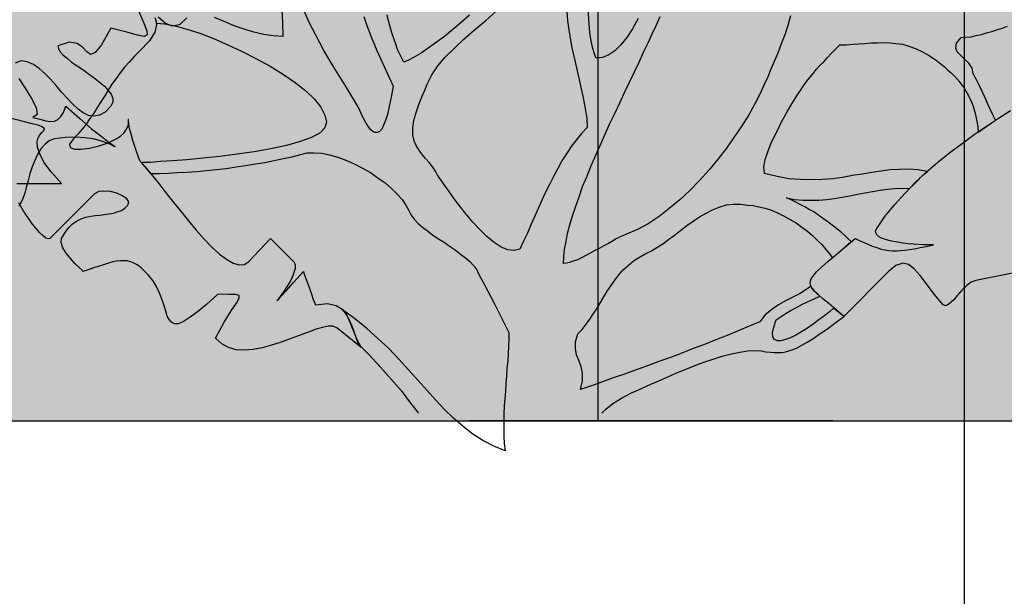
# Model space of a CAD drawing. Units: millimetres. Extents: x -69225 to 94664, y 48151 to 92492.
# Drawn here: x -53252 to -52276, y 76767 to 77338 of the extents above; entities that cross this region are included whole.
import ezdxf

# ---------------------------------------------------------------- set-up
doc = ezdxf.new("R2010")
doc.units = ezdxf.units.MM
doc.header["$MEASUREMENT"] = 0
doc.linetypes.add('ACAD_ISO03W100', pattern=[30, 12, -18])
for name, color, linetype in [('DODAC', 8, 'Continuous'), ('E', 5, 'Continuous'), ('section', 4, 'Continuous'), ('TUONG', 4, 'Continuous')]:
    doc.layers.add(name, color=color, linetype=linetype)
doc.dimstyles.new('1-50', dxfattribs={"dimscale": 50, "dimtxt": 2.5, "dimasz": 2.5, "dimexe": 2, "dimexo": 1, "dimgap": 1, "dimtad": 1, "dimdec": 0, "dimtxsty": 'Standard', "dimblk": 'ARCHTICK', "dimcen": 2.5, "dimdle": 2, "dimclrd": 1, "dimclre": 1, "dimclrt": 2, "dimadec": 0, "dimazin": 0, "dimtfac": 1, "dimtdec": 0, "dimtmove": 2, "dimatfit": 3, "dimldrblk": 'ARCHTICK', "dimfxl": 0, "dimarcsym": 0})

# ---------------------------------------------------------------- blocks, each defined once
blk = doc.blocks.new('_ArchTick')
at = {"color": 0, "const_width": 0.15}
blk.add_lwpolyline([(-0.5, -0.5), (0.5, 0.5)], dxfattribs=at)
blk = doc.blocks.new('*D403')
at = {"layer": 'Defpoints', "color": 0}
for p in [(-54042.32, 90140.41), (-48175.31, 90140.41), (-49563.71, 76940.81)]:
    blk.add_point(p, dxfattribs=at)
at = {"layer": 'DODAC', "color": 1, "lineweight": -2}
for p, q in [((-48175.31, 76840.81), (-48175.31, 90240.41)), ((-53992.32, 90140.41), (-48075.31, 90140.41)), ((-49513.71, 76940.81), (-48075.31, 76940.81))]:
    blk.add_line(p, q, dxfattribs=at)
at = {"layer": 'DODAC', "color": 1, "lineweight": -2, "xscale": 125, "yscale": 125, "zscale": 125}
for p, rotation in [((-48175.31, 90140.41), 90), ((-48175.31, 76940.81), 270)]:
    blk.add_blockref('_ArchTick', p, dxfattribs=dict(at, rotation=rotation))
at = {"layer": 'DODAC', "color": 2, "insert": (-48287.81, 83540.61), "char_height": 125, "attachment_point": 5, "rotation": 90}
blk.add_mtext('13200', dxfattribs=at)
blk = doc.blocks.new('Cbui-m~1')
for points in [[(7.5084, 4.2455), (7.4334, 4.1743), (7.3621, 4.163), (7.2909, 4.193), (7.2234, 4.253)], [(7.0321, 4.3093), (7.0809, 4.193), (7.1109, 4.118), (7.1146, 4.0767), (7.0846, 4.0617), (7.0171, 4.073), (6.9121, 4.103), (6.7546, 4.1442), (6.6608, 3.9792), (6.597, 3.9005), (6.552, 3.8817), (6.5145, 3.908), (6.4733, 3.953), (6.4208, 3.9905), (6.342, 4.0055), (6.2295, 3.968), (6.2333, 3.9417), (6.2483, 3.9117), (6.2783, 3.878), (6.3195, 3.8442), (6.3645, 3.8067), (6.4208, 3.7692), (6.477, 3.7317), (6.5333, 3.6904), (6.5895, 3.6492), (6.642, 3.6079), (6.6908, 3.5667), (6.7283, 3.5254), (6.7583, 3.4879), (6.7733, 3.4467), (6.7733, 3.4092), (6.7546, 3.3717), (6.6983, 3.3116), (6.642, 3.2816), (6.5895, 3.2704), (6.5333, 3.2779), (6.4808, 3.3041), (6.4283, 3.3417), (6.372, 3.3942), (6.3195, 3.4504), (6.2633, 3.5104), (6.2107, 3.5742), (6.1545, 3.6379), (6.0982, 3.6942), (6.042, 3.743), (5.9857, 3.7842), (5.9257, 3.8105), (5.8657, 3.818), (5.8057, 3.7955)], [(5.8432, 3.6454), (5.9032, 3.5479), (5.967, 3.4467), (6.012, 3.3567), (6.0232, 3.2891), (5.982, 3.2591), (6.0495, 3.2404), (6.1095, 3.2254), (6.1582, 3.2179), (6.1957, 3.2216), (6.2295, 3.2366), (6.2595, 3.2666), (6.2858, 3.3079), (6.3083, 3.3717), (6.447, 3.2479), (6.5633, 3.1466), (6.6533, 3.0754), (6.7208, 3.0229), (6.7658, 2.9891), (6.7883, 2.9741), (6.7958, 2.9704), (6.7808, 2.9741), (6.7546, 2.9891), (6.7096, 3.0079), (6.6496, 3.0266), (6.5783, 3.0454), (6.4958, 3.0566), (6.4058, 3.0641), (6.3045, 3.0604), (6.1957, 3.0454), (6.1432, 3.0266), (6.102, 2.9929), (6.0607, 2.9479), (6.027, 2.8916), (6.0007, 2.8316), (5.9745, 2.7678), (5.952, 2.7003), (5.9332, 2.6328), (5.9145, 2.5653), (5.8995, 2.5091), (5.8807, 2.4565), (5.862, 2.4115), (5.8432, 2.3815)], [(5.2244, 1.7327), (4.7781, 1.6427), (4.7331, 1.6277), (4.6881, 1.5939), (4.6431, 1.5489), (4.5981, 1.4964), (4.5568, 1.4477), (4.5155, 1.4102), (4.4818, 1.3914), (4.4555, 1.4027), (4.3655, 1.5077), (4.2905, 1.6089), (4.2268, 1.6915), (4.1668, 1.759), (4.1105, 1.8002), (4.0542, 1.8152), (3.9867, 1.7927), (3.9117, 1.7327), (3.4692, 1.2864), (3.3904, 1.3539), (3.3229, 1.4139), (3.2629, 1.4627), (3.2141, 1.5039), (3.1766, 1.5377), (3.1541, 1.5714), (3.1391, 1.6014), (3.1354, 1.6277), (3.1466, 1.6577), (3.1691, 1.6915), (3.2029, 1.7327), (3.2516, 1.7777), (3.3116, 1.8302), (3.3867, 1.894), (3.4767, 1.969), (3.5817, 2.059), (3.6454, 2.029), (3.7017, 2.0065), (3.7505, 1.984), (3.7955, 1.969), (3.8367, 1.954), (3.878, 1.9465), (3.9155, 1.939), (3.953, 1.9352), (3.9905, 1.9352), (4.0317, 1.939), (4.073, 1.9427), (4.118, 1.9502), (4.1705, 1.9577), (4.2268, 1.969), (4.2868, 1.9802), (4.358, 1.9952), (4.313, 1.9952), (4.2643, 1.9952), (4.2118, 1.999), (4.1593, 2.0027), (4.1067, 2.0065), (4.0542, 2.014), (4.0055, 2.0215), (3.9605, 2.029), (3.9155, 2.0402), (3.8742, 2.0515), (3.8442, 2.0627), (3.8142, 2.0778), (3.7955, 2.0965), (3.788, 2.1153), (3.7842, 2.134), (3.7955, 2.1565), (3.878, 2.2765), (3.9717, 2.3928), (4.073, 2.5053), (4.178, 2.6141), (4.2868, 2.7153), (4.403, 2.8166), (4.5193, 2.9104), (4.6431, 3.0004), (4.7631, 3.0904), (4.8831, 3.1729), (5.0031, 3.2516), (5.1231, 3.3267)], [(-3.3567, 4.2418), (-3.3417, 4.178), (-3.3604, 4.103), (-3.4129, 4.0167), (-3.5104, 3.9155), (-3.5629, 3.863), (-3.6117, 3.8105), (-3.6604, 3.758), (-3.7017, 3.7017), (-3.743, 3.6454), (-3.7842, 3.5892), (-3.8217, 3.5292), (-3.8555, 3.4729), (-3.893, 3.4129), (-3.9305, 3.3567), (-3.9642, 3.3004), (-4.0017, 3.2479), (-4.0392, 3.1916), (-4.0805, 3.1429), (-4.1217, 3.0941), (-4.1668, 3.0454), (-4.2043, 2.9929), (-4.1968, 2.9591), (-4.1555, 2.9441), (-4.088, 2.9441), (-4.0055, 2.9554), (-3.9117, 2.9779), (-3.8217, 3.0079), (-3.743, 3.0454), (-3.6979, 3.0716), (-3.6679, 3.1016), (-3.6454, 3.1316), (-3.6304, 3.1616), (-3.6192, 3.1879), (-3.6192, 3.2104), (-3.6192, 3.2291), (-3.6192, 3.2366), (-3.6229, 3.2366), (-3.6229, 3.2254), (-3.6192, 3.1991), (-3.6154, 3.1616), (-3.6004, 3.1091), (-3.5817, 3.0341), (-3.5517, 2.9441), (-3.5104, 2.8316), (-3.4579, 2.7716), (-3.3979, 2.7003), (-3.3304, 2.6178), (-3.2591, 2.5241), (-3.1841, 2.4303), (-3.1054, 2.3328), (-3.0266, 2.2353), (-2.9479, 2.1415), (-2.8691, 2.0515), (-2.7941, 1.9727), (-2.7191, 1.9052), (-2.6478, 1.8527), (-2.5841, 1.8152), (-2.5241, 1.7965), (-2.4715, 1.8002), (-2.4265, 1.8302), (-2.2128, 2.059), (-1.984, 1.8302), (-1.969, 1.8002), (-1.969, 1.7627), (-1.9802, 1.7215), (-1.999, 1.6727), (-2.0252, 1.6239), (-2.0552, 1.5752), (-2.0853, 1.5302), (-2.1115, 1.4927), (-2.134, 1.4627), (-2.1453, 1.4477), (-2.149, 1.4439), (-2.134, 1.4552), (-2.1078, 1.4889), (-2.0552, 1.5452), (-1.984, 1.6239), (-1.8865, 1.7327), (-1.8827, 1.7177), (-1.8677, 1.6802), (-1.849, 1.6277), (-1.8265, 1.5677), (-1.8077, 1.5077), (-1.789, 1.4552), (-1.774, 1.4177), (-1.7702, 1.4027), (-1.6464, 1.4139), (-1.5602, 1.3952), (-1.4964, 1.3539), (-1.4514, 1.2939), (-1.4214, 1.2189), (-1.3914, 1.1401), (-1.3577, 1.0576), (-1.3127, 0.9789), (-1.5564, 1.1739), (-1.5939, 1.1889), (-1.6389, 1.1889), (-1.699, 1.1776), (-1.7702, 1.1589), (-1.8452, 1.1289), (-1.9277, 1.0989), (-2.0177, 1.0651), (-2.1078, 1.0314), (-2.2015, 1.0014), (-2.2953, 0.9751), (-2.3853, 0.9601), (-2.4715, 0.9526), (-2.5541, 0.9564), (-2.6291, 0.9789), (-2.6966, 1.0164), (-2.7566, 1.0726), (-2.6703, 1.2301), (-2.6028, 1.3427), (-2.5503, 1.4177), (-2.5241, 1.4664), (-2.5241, 1.4927), (-2.5578, 1.5039), (-2.6253, 1.5039), (-2.7341, 1.5077), (-2.8466, 1.4064), (-2.9404, 1.3277), (-3.0191, 1.2714), (-3.0791, 1.2339), (-3.1279, 1.2151), (-3.1654, 1.2151), (-3.1954, 1.2301), (-3.2179, 1.2564), (-3.2366, 1.2902), (-3.2516, 1.3389), (-3.2666, 1.3914), (-3.2854, 1.4514), (-3.3079, 1.5114), (-3.3379, 1.5752), (-3.3754, 1.6389), (-3.4242, 1.699), (-3.4617, 1.7365), (-3.4992, 1.7702), (-3.5329, 1.7965), (-3.5667, 1.8152), (-3.6004, 1.8265), (-3.6342, 1.8377), (-3.6679, 1.8377), (-3.7017, 1.8377), (-3.7392, 1.834), (-3.7767, 1.8265), (-3.818, 1.8152), (-3.8592, 1.8002), (-3.908, 1.7852), (-3.9567, 1.7702), (-4.0092, 1.7515), (-4.0692, 1.7327), (-4.0805, 1.744), (-4.1105, 1.7702), (-4.148, 1.8077), (-4.193, 1.8565), (-4.238, 1.9127), (-4.2718, 1.9652), (-4.2868, 2.0177), (-4.283, 2.059), (-4.2493, 2.119), (-4.2118, 2.1678), (-4.1743, 2.2053), (-4.1292, 2.2353), (-4.088, 2.254), (-4.043, 2.269), (-3.9942, 2.2803), (-3.9492, 2.2878), (-3.9042, 2.2915), (-3.8592, 2.2953), (-3.8142, 2.3028), (-3.7692, 2.3103), (-3.7317, 2.3215), (-3.6904, 2.3365), (-3.6567, 2.359), (-3.6267, 2.389), (-3.6154, 2.4228), (-3.6379, 2.4528), (-3.6792, 2.4828), (-3.7354, 2.5091), (-3.7992, 2.5241), (-3.863, 2.5278), (-3.9155, 2.5241), (-3.9567, 2.5016), (-4.3993, 2.059), (-4.4143, 2.0552), (-4.4405, 2.0627), (-4.4668, 2.0853), (-4.5005, 2.1153), (-4.5343, 2.1565), (-4.5718, 2.2015), (-4.6093, 2.254), (-4.6431, 2.3065), (-4.6768, 2.359), (-4.7068, 2.4115)], [(-4.7256, 2.6028), (-4.283, 2.6028), (-4.388, 2.7191), (-4.4593, 2.8166), (-4.5005, 2.8991), (-4.523, 2.9629), (-4.5268, 3.0154), (-4.5155, 3.0566), (-4.5005, 3.0866), (-4.478, 3.1091), (-4.463, 3.1241), (-4.4518, 3.1391), (-4.4555, 3.1504), (-4.4743, 3.1654), (-4.5155, 3.1804), (-4.5868, 3.1991), (-4.6881, 3.2254), (-4.8268, 3.2591)], [(1.0727, 0.3277), (1.1101, 0.3675), (1.1814, 0.4238), (1.2677, 0.4763), (1.3652, 0.5288), (1.4214, 0.5513), (1.4852, 0.5813), (1.5564, 0.6151), (1.6352, 0.6488), (1.7177, 0.6863), (1.804, 0.7238), (1.8977, 0.7613), (1.9877, 0.7988), (2.0815, 0.8326), (2.1753, 0.8626), (2.2653, 0.8926), (2.3553, 0.9151), (2.4378, 0.9339), (2.5166, 0.9451), (2.5878, 0.9489), (2.6516, 0.9451), (2.6966, 0.9376), (2.7416, 0.9339), (2.7791, 0.9301), (2.8166, 0.9301), (2.8541, 0.9301), (2.8916, 0.9376), (2.9254, 0.9451), (2.9666, 0.9601), (3.0079, 0.9751), (3.0529, 1.0014), (3.1054, 1.0314), (3.1616, 1.0651), (3.2254, 1.1101), (3.2966, 1.1589), (3.3792, 1.2189), (3.4692, 1.2864), (3.3679, 1.3689), (3.3267, 1.3314), (3.2779, 1.2939), (3.2216, 1.2527), (3.1654, 1.2114), (3.1091, 1.1701), (3.0491, 1.1326), (2.9929, 1.1026), (2.9404, 1.0764), (2.8916, 1.0576), (2.8466, 1.0464), (2.8128, 1.0464), (2.7828, 1.0576), (2.7678, 1.0839), (2.7641, 1.1251), (2.7753, 1.1814), (2.7978, 1.2527), (2.8503, 1.2864), (2.8991, 1.3202), (2.9479, 1.3502), (3.0004, 1.3764), (3.0529, 1.4064), (3.1091, 1.4327), (3.1691, 1.4589), (3.2329, 1.4889), (3.2029, 1.5152), (3.1804, 1.5377), (3.1616, 1.5602), (3.1391, 1.5827), (3.0941, 1.5489), (3.0379, 1.5152), (2.9704, 1.4814), (2.8991, 1.4439), (2.8241, 1.4027), (2.7566, 1.3539), (2.6891, 1.3014), (2.6366, 1.2339), (2.5316, 1.1889), (2.4228, 1.1439), (2.314, 1.0989), (2.2015, 1.0539), (2.089, 1.0089), (1.9765, 0.9676), (1.864, 0.9226), (1.7515, 0.8814), (1.6352, 0.8401), (1.5227, 0.7988), (1.4102, 0.7576), (1.2977, 0.7163), (1.1851, 0.6788), (1.0764, 0.6376), (0.9676, 0.6001), (0.8589, 0.5626), (0.8814, 0.6488), (0.8814, 0.7238), (0.8664, 0.7913), (0.8439, 0.8514), (0.8213, 0.9076), (0.8101, 0.9676), (0.8101, 1.0351), (0.8326, 1.1139), (0.8776, 1.1589), (0.9151, 1.2114), (0.9526, 1.2602), (0.9901, 1.3164), (1.0239, 1.3689), (1.0576, 1.4252), (1.0914, 1.4814), (1.1251, 1.5377), (1.1626, 1.5939), (1.2001, 1.6464), (1.2414, 1.699), (1.2827, 1.7477), (1.3314, 1.7927), (1.3839, 1.8377), (1.4439, 1.8752), (1.5077, 1.909), (1.5639, 1.9352), (1.6164, 1.969), (1.6765, 2.0065), (1.7327, 2.0477), (1.7927, 2.0928), (1.8527, 2.1378), (1.9127, 2.1865), (1.9765, 2.2315), (2.0402, 2.2728), (2.104, 2.3103), (2.1678, 2.344), (2.2353, 2.3703), (2.3065, 2.3928), (2.374, 2.4003), (2.4453, 2.4003), (2.5166, 2.389), (2.5728, 2.3853), (2.6291, 2.374), (2.6891, 2.359), (2.7528, 2.3403), (2.8128, 2.314), (2.8728, 2.284), (2.9366, 2.2465), (2.9966, 2.2128), (3.0529, 2.1715), (3.1091, 2.1303), (3.1616, 2.0853), (3.2104, 2.0402), (3.2554, 1.9952), (3.2929, 1.9502), (3.3304, 1.9052), (3.3567, 1.864), (3.5442, 2.029), (3.5142, 2.0552), (3.4842, 2.0853), (3.4504, 2.1153), (3.4167, 2.1415), (3.3792, 2.1715), (3.3417, 2.2015), (3.3004, 2.2315), (3.2591, 2.2615), (3.2179, 2.2915), (3.1729, 2.3215), (3.1279, 2.3478), (3.0829, 2.374), (3.0379, 2.3965), (2.9929, 2.419), (2.9479, 2.4415), (2.9028, 2.4603), (2.9816, 2.4453), (3.0641, 2.4378), (3.1429, 2.4378), (3.2216, 2.4378), (3.3004, 2.4453), (3.3754, 2.4565), (3.4542, 2.4678), (3.5292, 2.4828), (3.6042, 2.4978), (3.6792, 2.5128), (3.7542, 2.5241), (3.8292, 2.5391), (3.9042, 2.5466), (3.9755, 2.5541), (4.0505, 2.5578), (4.1217, 2.5541), (4.1517, 2.5803), (4.1743, 2.6028), (4.193, 2.6253), (4.2118, 2.6441), (4.2305, 2.6628), (4.2493, 2.6816), (4.2718, 2.7041), (4.298, 2.7228), (4.2043, 2.7378), (4.1142, 2.7453), (4.0205, 2.7416), (3.9305, 2.7378), (3.8367, 2.7266), (3.7467, 2.7116), (3.6529, 2.6966), (3.5554, 2.6816), (3.4579, 2.6628), (3.3604, 2.6516), (3.2554, 2.6441), (3.1504, 2.6403), (3.0416, 2.6441), (2.9254, 2.6516), (2.8091, 2.6741), (2.6853, 2.7041), (2.6778, 2.7678), (2.6891, 2.8428), (2.7153, 2.9179), (2.7453, 2.9966), (2.7828, 3.0716), (2.8203, 3.1429), (2.8503, 3.2066), (2.8766, 3.2554), (2.9104, 3.3191), (2.9441, 3.3754), (2.9779, 3.4279), (3.0079, 3.4804), (3.0416, 3.5254), (3.0716, 3.5704), (3.1016, 3.6154), (3.1354, 3.6567), (3.1654, 3.6942), (3.1991, 3.7354), (3.2329, 3.773), (3.2704, 3.8105), (3.3079, 3.8517), (3.3454, 3.893), (3.3867, 3.9342), (3.4317, 3.9792), (3.4954, 3.9792), (3.5592, 3.983), (3.6192, 3.9867), (3.6792, 3.9905), (3.743, 3.998), (3.803, 3.998), (3.863, 4.0017), (3.9267, 3.998), (3.9867, 3.9905), (4.0505, 3.983), (4.1142, 3.9642), (4.1818, 3.9417), (4.2493, 3.908), (4.3168, 3.8705), (4.388, 3.8217), (4.463, 3.7617), (4.5005, 3.7279), (4.538, 3.6979), (4.5718, 3.6642), (4.6018, 3.6267), (4.6281, 3.5929), (4.6581, 3.5554), (4.6806, 3.5179), (4.7031, 3.4804), (4.7218, 3.4392), (4.7406, 3.3979), (4.7556, 3.3567), (4.7668, 3.3116), (4.7781, 3.2666), (4.7893, 3.2179), (4.7968, 3.1654), (4.8006, 3.1129), (4.9731, 3.2329), (4.9506, 3.2779), (4.9243, 3.3342), (4.8981, 3.3904), (4.8718, 3.4542), (4.8418, 3.5142), (4.8118, 3.5779), (4.7818, 3.6379), (4.7518, 3.6904), (4.7406, 3.7467), (4.7106, 3.7955), (4.6693, 3.833), (4.6281, 3.8705), (4.5943, 3.908), (4.5793, 3.9455), (4.5868, 3.9942), (4.6318, 4.0505), (4.6806, 4.0542), (4.7331, 4.058), (4.7818, 4.0692), (4.8343, 4.0805), (4.8831, 4.0955), (4.9356, 4.1105), (4.9881, 4.1255), (5.0406, 4.1442), (5.0931, 4.163)], [(2.9404, 4.2643), (2.9141, 4.1705), (2.8841, 4.0767), (2.8503, 3.9867), (2.8166, 3.8967), (2.7791, 3.8142), (2.7453, 3.7354), (2.7153, 3.6604), (2.6853, 3.5929), (2.6403, 3.4954), (2.5878, 3.3942), (2.5278, 3.2854), (2.4603, 3.1766), (2.3853, 3.0679), (2.3065, 2.9554), (2.224, 2.8466), (2.134, 2.7378), (2.0402, 2.6328), (1.9427, 2.5353), (1.8452, 2.4415), (1.7402, 2.3553), (1.6389, 2.2765), (1.5302, 2.2053), (1.4252, 2.149), (1.3164, 2.1003), (1.2864, 2.089), (1.2527, 2.074), (1.2151, 2.0552), (1.1776, 2.0327), (1.1364, 2.0102), (1.0914, 1.9877), (1.0464, 1.9615), (1.0014, 1.939), (0.9564, 1.9127), (0.9114, 1.8902), (0.8701, 1.8677), (0.8288, 1.849), (0.7876, 1.834), (0.7501, 1.8227), (0.7201, 1.8152), (0.6901, 1.8115), (0.6938, 1.879), (0.7013, 1.9502), (0.7163, 2.029), (0.7313, 2.1078), (0.7538, 2.194), (0.7801, 2.284), (0.8138, 2.3778), (0.8476, 2.4715), (0.8814, 2.5728), (0.9226, 2.6703), (0.9639, 2.7716), (1.0089, 2.8766), (1.0539, 2.9816), (1.1026, 3.0866), (1.1476, 3.1916), (1.2001, 3.2966), (1.2489, 3.4017), (1.2977, 3.5067), (1.3464, 3.6079), (1.3952, 3.7092), (1.4402, 3.8067), (1.4852, 3.9042), (1.5302, 3.998), (1.5714, 4.088), (1.6127, 4.1743), (1.6502, 4.2568)], [(1.4327, 4.238), (1.3764, 4.1367), (1.3202, 4.0505), (1.2602, 3.9792), (1.2001, 3.9192), (1.1401, 3.878), (1.0764, 3.8517), (1.0164, 3.8442), (0.9976, 3.8892), (0.9826, 3.9417), (0.9676, 4.0017), (0.9564, 4.073), (0.9489, 4.1442), (0.9414, 4.223), (0.9376, 4.3018)], [(0.7201, 4.3505), (0.7313, 4.2155), (0.7501, 4.0842), (0.7726, 3.9492), (0.8026, 3.8217), (0.8326, 3.6904), (0.8589, 3.5704), (0.8851, 3.4542), (0.9076, 3.3454), (0.9226, 3.2479), (0.9264, 3.1579), (0.8701, 3.0979), (0.8176, 3.0341), (0.7688, 2.9704), (0.7201, 2.8991), (0.6751, 2.8278), (0.6338, 2.7528), (0.5926, 2.6741), (0.5513, 2.5953), (0.5138, 2.5166), (0.4763, 2.4378), (0.4388, 2.3553), (0.405, 2.2728), (0.3675, 2.194), (0.3338, 2.1115), (0.2963, 2.0327), (0.2588, 1.954), (0.2025, 1.939), (0.1388, 1.9465), (0.075, 1.9727), (0.0038, 2.0177), (-0.0675, 2.0778), (-0.135, 2.1453), (-0.2063, 2.2203), (-0.2738, 2.299), (-0.3375, 2.3778), (-0.3938, 2.4528), (-0.4426, 2.5241), (-0.4876, 2.5878), (-0.5213, 2.6366), (-0.5438, 2.6666), (-0.5551, 2.6816), (-0.5513, 2.6741), (-0.5738, 2.7191), (-0.6038, 2.7641), (-0.6376, 2.8091), (-0.6751, 2.8503), (-0.7088, 2.8916), (-0.7388, 2.9329), (-0.7651, 2.9741), (-0.7838, 3.0154), (-0.8026, 3.0791), (-0.8026, 3.1541), (-0.7913, 3.2291), (-0.7688, 3.3079), (-0.7426, 3.3867), (-0.7126, 3.4617), (-0.6826, 3.5292), (-0.6601, 3.5892), (-0.6151, 3.6792), (-0.5551, 3.7692), (-0.4801, 3.8555), (-0.39, 3.9455), (-0.2963, 4.0355), (-0.1913, 4.1255), (-0.0825, 4.2155), (0.0263, 4.313)], [(-0.24, 4.2718), (-0.3225, 4.2005), (-0.405, 4.1292), (-0.4876, 4.0617), (-0.5701, 4.0017), (-0.6488, 3.9455), (-0.7201, 3.8967), (-0.7876, 3.8555), (-0.8439, 3.8255), (-0.8926, 3.8067), (-0.9114, 3.8442), (-0.9301, 3.8855), (-0.9526, 3.9305), (-0.9714, 3.983), (-0.9901, 4.0392), (-1.0089, 4.0955), (-1.0276, 4.1555), (-1.0426, 4.2155), (-1.0576, 4.2755)], [(-1.2864, 4.2568), (-1.2564, 4.1705), (-1.2151, 4.058), (-1.1589, 3.923), (-1.0876, 3.7617), (-0.9976, 3.5667), (-1.0164, 3.4579), (-1.0351, 3.3679), (-1.0539, 3.2891), (-1.0726, 3.2291), (-1.0914, 3.1804), (-1.1101, 3.1429), (-1.1326, 3.1204), (-1.1514, 3.1091), (-1.1739, 3.1091), (-1.1964, 3.1166), (-1.2189, 3.1354), (-1.2414, 3.1654), (-1.2639, 3.2029), (-1.2902, 3.2479), (-1.3127, 3.2966), (-1.3389, 3.3567), (-1.4702, 3.5704), (-1.5864, 3.758), (-1.684, 3.923), (-1.7627, 4.073), (-1.8302, 4.2005), (-1.879, 4.313)], [(-2.1003, 4.3205), (-2.0928, 4.2005), (-2.089, 4.0617), (-2.1865, 4.0655), (-2.2803, 4.0805), (-2.3778, 4.103), (-2.4753, 4.133), (-2.5728, 4.1668), (-2.6703, 4.208), (-2.7678, 4.2493)], [(-3.3604, 4.2493), (-3.3492, 4.223), (-3.3454, 4.193), (-3.2591, 4.1855), (-3.1579, 4.1668), (-3.0416, 4.133), (-2.9141, 4.0917), (-2.7791, 4.0392), (-2.6366, 3.9792), (-2.4941, 3.9117), (-2.3515, 3.8405), (-2.2165, 3.7655), (-2.0853, 3.6829), (-1.969, 3.6042), (-1.864, 3.5217), (-1.7777, 3.4392), (-1.714, 3.3604), (-1.6727, 3.2816), (-1.6577, 3.2104), (-1.6727, 3.1541), (-1.7215, 3.1054), (-1.8077, 3.0604), (-1.9202, 3.0191), (-2.0552, 2.9816), (-2.209, 2.9479), (-2.374, 2.9179), (-2.5428, 2.8953), (-2.7153, 2.8728), (-2.8841, 2.8541), (-3.0416, 2.8391), (-3.1841, 2.8278), (-3.3041, 2.8203), (-3.4017, 2.8128), (-3.4654, 2.8128), (-3.4954, 2.8128), (-3.4017, 2.7041), (-3.3154, 2.7041), (-3.2254, 2.7078), (-3.1354, 2.7116), (-3.0416, 2.7153), (-2.9441, 2.7228), (-2.8466, 2.7341), (-2.7491, 2.7416), (-2.6516, 2.7528), (-2.5541, 2.7678), (-2.4603, 2.7828), (-2.3628, 2.7978), (-2.269, 2.8128), (-2.1753, 2.8316), (-2.0853, 2.8503), (-1.999, 2.8691), (-1.9127, 2.8916), (-1.849, 2.9066), (-1.7815, 2.9066), (-1.7065, 2.9028), (-1.6277, 2.8878), (-1.5452, 2.8653), (-1.4664, 2.8353), (-1.3839, 2.7978), (-1.3014, 2.7566), (-1.2226, 2.7116), (-1.1476, 2.6591), (-1.0764, 2.6103), (-1.0126, 2.5541), (-0.9564, 2.4978), (-0.9076, 2.4453), (-0.8701, 2.389), (-0.8401, 2.3365), (-0.8176, 2.2915), (-0.7876, 2.2503), (-0.7501, 2.209), (-0.7051, 2.1715), (-0.6563, 2.134), (-0.6038, 2.0928), (-0.5476, 2.0552), (-0.4913, 2.0215), (-0.4388, 1.984), (-0.3825, 1.9465), (-0.33, 1.9052), (-0.2813, 1.8677), (-0.2363, 1.8302), (-0.1988, 1.789), (-0.1688, 1.7477), (-0.1463, 1.7027), (-0.0975, 1.6127), (-0.06, 1.5377), (-0.0263, 1.4739), (0.0038, 1.4177), (0.0338, 1.3577), (0.0675, 1.2939), (0.105, 1.2189), (0.15, 1.1289), (0.15, 1.0614), (0.1463, 0.9901), (0.1425, 0.9189), (0.1388, 0.8476), (0.1313, 0.7726), (0.1275, 0.6976), (0.12, 0.6226), (0.1163, 0.5476), (0.1088, 0.4726), (0.105, 0.3975), (0.1013, 0.3225), (0.1013, 0.2475), (0.1013, 0.1725), (0.1013, 0.1013), (0.105, 0.0263), (0.1125, -0.045), (0, 0), (-0.1088, 0.0563), (-0.2063, 0.12), (-0.3038, 0.195), (-0.3975, 0.2775), (-0.4876, 0.3638), (-0.5738, 0.4576), (-0.6638, 0.5551), (-0.7538, 0.6563), (-0.8439, 0.7576), (-0.9414, 0.8626), (-1.0389, 0.9676), (-1.1476, 1.0689), (-1.2602, 1.1701), (-1.3802, 1.2677), (-1.5114, 1.3614), (-1.4777, 1.3277), (-1.4514, 1.2902), (-1.4289, 1.2451), (-1.4102, 1.2001), (-1.3914, 1.1514), (-1.3764, 1.1064), (-1.3614, 1.0614), (-1.3427, 1.0164), (-1.2301, 0.9039), (-1.1251, 0.7876), (-1.0201, 0.6676), (-0.9189, 0.5513), (-0.8251, 0.4276), (-0.7471, 0.3277)]]:
    blk.add_lwpolyline(points)

msp = doc.modelspace()

# ---------------------------------------------------------------- hatches: boundary and pattern name
at = {"layer": 'DODAC'}
h = msp.add_hatch(dxfattribs=at)
h.set_pattern_fill('FLGSTONE', color=256, scale=900, style=0)
h.set_pattern_definition([(0, (-150051.6, -45443.7), (0, 900), [180, -720]), (0, (-149349.6, -45371.7), (0, 900), [162, -738]), (0, (-149331.6, -45335.7), (0, 900), [144, -756]), (0, (-149727.6, -45191.7), (0, 900), [108, -36, 72, -684]), (0, (-150051.6, -45173.7), (0, 900), [54, -756, 54, -36]), (0, (-149709.6, -45155.7), (0, 900), [180, -720]), (0, (-149223.6, -45137.7), (0, 900), [126, -774]), (0, (-149655.6, -44993.7), (0, 900), [126, -36, 234, -504]), (0, (-149637.6, -44957.7), (0, 900), [216, -36, 54, -36, 36, -522]), (0, (-149763.6, -44867.7), (0, 900), [90, -810]), (0, (-149763.6, -44831.7), (0, 900), [108, -792]), (0, (-149583.6, -44813.7), (0, 900), [90, -810]), (0, (-149943.6, -44795.7), (0, 900), [90, -810]), (0, (-149583.6, -44777.7), (0, 900), [108, -792]), (0, (-149979.6, -44759.7), (0, 900), [108, -792]), (0, (-149835.6, -44705.7), (0, 900), [216, -216, 72, -36, 108, -252]), (0, (-149835.6, -44669.7), (0, 900), [216, -216, 216, -252]), (0, (-150051.6, -44579.7), (0, 900), [180, -720]), (90, (-150051.6, -45443.7), (-900, 6e-14), [270, -486, 108, -36]), (90, (-149871.6, -45443.7), (-900, 6e-14), [144, -540, 180, -36]), (90, (-149835.6, -45443.7), (-900, 6e-14), [144, -540, 54, -36, 90, -36]), (90, (-149745.6, -45155.7), (-900, 6e-14), [54, -846]), (90, (-149709.6, -45155.7), (-900, 6e-14), [54, -846]), (90, (-149673.6, -44957.7), (-900, 6e-14), [90, -810]), (90, (-149637.6, -44957.7), (-900, 6e-14), [90, -810]), (90, (-149583.6, -45335.7), (-900, 6e-14), [144, -414, 306, -36]), (90, (-149529.6, -45155.7), (-900, 6e-14), [162, -738]), (90, (-149493.6, -45155.7), (-900, 6e-14), [162, -738]), (90, (-149619.6, -45335.7), (-900, 6e-14), [144, -396, 90, -36, 198, -36]), (90, (-149439.6, -44705.7), (-900, 6e-14), [162, -738]), (90, (-149403.6, -44669.7), (-900, 6e-14), [144, -756]), (90, (-149367.6, -45335.7), (-900, 6e-14), [72, -828]), (90, (-149331.6, -45335.7), (-900, 6e-14), [72, -306, 252, -270]), (90, (-149295.6, -44957.7), (-900, 6e-14), [252, -648]), (90, (-149259.6, -45137.7), (-900, 6e-14), [144, -756]), (90, (-149223.6, -45137.7), (-900, 6e-14), [144, -756]), (90, (-149187.6, -45335.7), (-900, 6e-14), [162, -504, 198, -36]), (45, (-150051.6, -44903.7), (5e-14, 900), [152.735, -1120.057]), (45, (-149997.6, -45137.7), (5e-14, 900), [152.735, -1120.057]), (45, (-149961.6, -45155.7), (5e-14, 900), [152.735, -1120.057]), (45, (-149853.6, -45263.7), (5e-14, 900), [152.735, -1120.057]), (45, (-149835.6, -45299.7), (5e-14, 900), [152.735, -1119.652]), (45, (-149439.6, -45407.7), (5e-14, 900), [101.8233, -1170.969]), (45, (-149331.6, -45263.7), (5e-14, 900), [127.279, -1145.513]), (45, (-149349.6, -45227.7), (5e-14, 900), [127.279, -1145.513]), (45, (-149259.6, -44957.7), (5e-14, 900), [229.1026, -1043.6896]), (45, (-149223.6, -44993.7), (5e-14, 900), [76.3675, -1196.4246]), (45, (-149403.6, -45425.7), (5e-14, 900), [76.3675, -1196.4246]), (45, (-149637.6, -44867.7), (5e-14, 900), [76.3675, -1196.4246]), (45, (-149655.6, -44831.7), (5e-14, 900), [50.9117, -1221.8805]), (135, (-149799.6, -44849.7), (-900, 5e-14), [76.3675, -1196.4246]), (135, (-149763.6, -44831.7), (-900, 5e-14), [101.8234, -1170.969]), (315, (-149187.6, -44705.7), (900, -2e-13), [127.279, -1145.513]), (315, (-149961.6, -45155.7), (900, -2e-13), [152.735, -1120.057]), (315, (-149997.6, -45173.7), (900, -2e-13), [178.191, -1094.6013]), (315, (-150051.6, -44687.7), (900, -2e-13), [101.8233, -1170.969]), (206.56505, (-149619.62, -45335.7), (-900, -4e-07), [241.497, -1770.964]), (206.56505, (-149619.62, -45371.7), (-900, -4e-07), [241.497, -1770.964]), (153.43495, (-149727.62, -45065.7), (-900, 4e-07), [120.744, -40.248, 201.249, -1650.2202]), (153.43495, (-149745.62, -45101.7), (-900, 4e-07), [120.744, -40.248, 201.249, -1650.2202]), (153.43495, (-149439.62, -45443.7), (-900, 4e-07), [160.997, -1851.4643]), (153.43495, (-149439.62, -45407.7), (-900, 4e-07), [160.997, -1851.4643]), (153.43495, (-149367.62, -45263.7), (-900, 4e-07), [160.997, -1851.4643]), (153.43495, (-149349.62, -45227.7), (-900, 4e-07), [160.997, -1851.4643]), (63.43495, (-149871.62, -44993.7), (4e-07, 900), [160.997, -1851.4643]), (63.43495, (-149835.62, -45011.7), (4e-07, 900), [160.997, -1851.4643]), (63.43495, (-149457.62, -44813.7), (4e-07, 900), [120.744, -1891.717]), (63.43495, (-149709.62, -45101.7), (4e-07, 900), [120.744, -1891.717]), (63.43495, (-149727.62, -45065.7), (4e-07, 900), [120.744, -1891.717]), (63.43495, (-149475.62, -44777.7), (4e-07, 900), [80.4984, -1931.963]), (296.56505, (-149493.62, -44813.7), (4e-07, -900), [160.997, -1851.4643]), (296.56505, (-149457.62, -44813.7), (4e-07, -900), [160.997, -1851.4643])])
h.paths.add_polyline_path([(-52678.7, 78299), (-53952.75, 78299), (-53952.75, 78086.81), (-53902.75, 78086.81), (-53902.75, 78036.81), (-53952.75, 78036.81), (-53952.75, 76940.81), (-52678.7, 76940.81)])
h.paths.add_polyline_path([(-52315.48, 78299), (-52638.7, 78299), (-52678.7, 78299), (-52678.7, 76940.81), (-52315.48, 76940.81)])
h.paths.add_polyline_path([(-50128.6, 78299), (-52315.48, 78299), (-52315.48, 76940.81), (-50128.6, 76940.81)])
h.paths.add_polyline_path([(-50018.6, 78299), (-50128.6, 78299), (-50128.6, 76940.81), (-50018.6, 76940.81)])
h.paths.add_polyline_path([(-57495.77, 78036.81), (-57545.77, 78036.81), (-57545.77, 78086.81), (-57267.53, 78086.81), (-57267.53, 78299), (-58442, 78299), (-58442, 78138.79, -0.414214), (-57986.6, 77683.39, -0.414214), (-58442, 77227.99), (-58442, 76940.81), (-57786.31, 76940.81), (-57786.31, 77111.81), (-57811.21, 77111.81), (-57811.21, 77136.81), (-57495.77, 77136.81)])
h.paths.add_polyline_path([(-58442, 78138.79), (-58442, 78299), (-59628.6, 78299), (-59628.6, 76940.81), (-58442, 76940.81), (-58442, 77227.99, -0.414214), (-58897.4, 77683.39, -0.414214)])
h.paths.add_polyline_path([(-59628.6, 78299), (-59738.6, 78299), (-59738.6, 77431.17), (-59628.6, 77406.64)])
h.paths.add_polyline_path([(-59628.6, 77406.64), (-59738.6, 77431.17), (-59738.6, 76940.81), (-59628.6, 76940.81)])

# ---------------------------------------------------------------- linework, layer by layer
msp.add_line((-52678.7, 78299), (-52678.7, 76940.81), dxfattribs=at)
msp.add_lwpolyline([(-58442, 77227.99), (-58442, 76655.82, 0.414214), (-58242, 76455.82), (-52515.48, 76455.82, 0.414214), (-52315.48, 76655.82), (-52315.48, 82510.81, 0.414214), (-52515.48, 82710.81), (-58242, 82710.81, 0.414214), (-58442, 82510.81), (-58442, 78138.79)], format="xyb", dxfattribs=at)
at = {"layer": 'section'}
msp.add_line((-64741.32, 76940.81), (-46233.82, 76940.81), dxfattribs=at)
at = {"layer": 'TUONG', "color": 5, "linetype": 'ACAD_ISO03W100', "lineweight": 25, "ltscale": 30}
msp.add_line((-42546, 76940.81), (-64016.35, 76940.81), dxfattribs=at)

# ---------------------------------------------------------------- block references
at = {"layer": 'E', "xscale": 100, "yscale": 100, "zscale": 100}
for p in [(-53836.85, 76915.65), (-52781.98, 76915.65)]:
    msp.add_blockref('Cbui-m~1', p, dxfattribs=at)

# ---------------------------------------------------------------- dimensions: what is measured, and where the dimension line sits
at = {"layer": 'DODAC'}
dim = msp.add_linear_dim(base=(-48175.31, 90140.41), p1=(-49563.71, 76940.81), p2=(-54042.32, 90140.41), angle=90, dimstyle='1-50', dxfattribs=at)
dim.commit()
dim.dimension.update_dxf_attribs({"geometry": '*D403', "text_midpoint": (-48287.81, 83540.61)})

doc.saveas('drawing.dxf')
